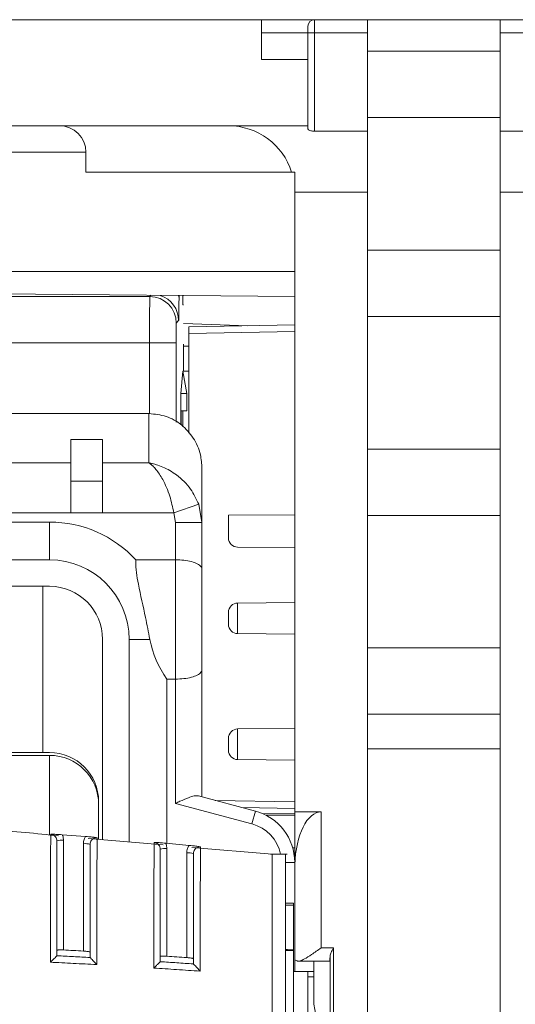
# Model space of a CAD drawing. Extents: x 218 to 451, y 70 to 319.
# Drawn here: x 330 to 334, y 229 to 237 of the extents above; entities that cross this region are included whole.
import ezdxf

# ---------------------------------------------------------------- set-up
doc = ezdxf.new("R2010")
doc.units = 0
doc.header["$MEASUREMENT"] = 0
doc.linetypes.add('SLD-Continua', pattern=[0])
doc.layers.add('DIBUIX', color=7, linetype='CONTINUOUS')

msp = doc.modelspace()

# ---------------------------------------------------------------- linework, layer by layer
at = {"layer": 'DIBUIX', "color": 7, "linetype": 'SLD-Continua', "lineweight": 15}
msp.add_line((351.3656, 236.9003), (294.0656, 236.9003), dxfattribs=at)
at = {"layer": 'DIBUIX', "linetype": 'SLD-Continua', "lineweight": 15}
for p, q in [((332.3161, 236.9003), (332.3161, 236.8003)), ((332.7161, 236.9003), (332.7161, 236.8003)), ((333.1161, 236.9003), (333.1161, 236.8003)), ((334.1161, 236.9003), (334.1161, 236.8003)), ((332.6661, 236.8003), (332.6661, 236.8503)), ((332.3161, 236.8003), (332.6661, 236.8003)), ((332.3161, 236.6003), (332.3161, 236.8003)), ((332.6661, 236.0773), (332.6661, 236.8003)), ((332.6661, 236.8003), (332.7161, 236.8003)), ((332.7161, 236.8003), (332.7161, 236.0586)), ((333.1161, 236.8003), (332.7161, 236.8003)), ((333.1161, 236.8003), (333.1161, 236.0586)), ((334.1161, 236.8003), (334.5161, 236.8003)), ((334.1161, 236.8003), (334.1161, 236.0586)), ((332.6661, 236.6003), (332.3161, 236.6003)), ((334.1161, 236.6619), (333.1161, 236.6619)), ((333.1161, 236.1619), (334.1161, 236.1619)), ((328.1661, 236.1003), (330.789, 236.1003)), ((332.0661, 236.1003), (330.789, 236.1003)), ((332.0661, 236.1003), (332.6661, 236.1003)), ((332.7161, 236.0586), (333.1161, 236.0586)), ((333.1161, 236.0586), (333.1161, 235.6003)), ((334.5161, 236.0586), (334.1161, 236.0586)), ((334.1161, 236.0586), (334.1161, 235.6003)), ((330.9907, 235.9003), (328.1661, 235.9003)), ((330.9907, 235.7503), (330.9907, 235.9003)), ((332.5431, 235.7503), (330.9907, 235.7503)), ((332.5661, 235.7503), (332.5431, 235.7503)), ((332.5661, 235.6003), (332.5661, 235.7503)), ((332.5661, 235.6003), (332.5661, 230.9266)), ((333.1161, 235.6003), (332.5661, 235.6003)), ((333.1161, 235.6003), (333.1161, 171.8586)), ((334.1161, 235.6003), (334.6661, 235.6003)), ((334.1161, 235.6003), (334.1161, 171.8586)), ((334.1161, 235.1619), (333.1161, 235.1619)), ((332.5661, 235.0003), (328.1661, 235.0003)), ((332.5661, 234.8119), (328.1661, 234.8503)), ((331.4721, 234.8125), (331.481, 234.8214)), ((331.6901, 234.8196), (331.6929, 234.801)), ((331.693, 234.8195), (331.6929, 234.801)), ((331.7228, 234.8193), (331.7228, 234.7503)), ((324.8601, 234.8125), (331.4721, 234.8125)), ((331.7228, 234.7503), (331.7258, 234.7503)), ((331.6901, 234.6305), (331.6721, 234.6125)), ((331.7258, 234.6094), (332.2112, 234.5924)), ((331.7661, 234.5846), (332.5661, 234.5986)), ((333.1161, 234.6619), (334.1161, 234.6619)), ((331.7661, 234.5346), (331.7661, 234.5846)), ((332.5661, 234.5486), (331.7661, 234.5346)), ((331.7661, 233.7825), (331.7661, 234.5346)), ((331.4708, 234.4625), (324.8614, 234.4625)), ((331.4708, 234.4625), (331.6708, 234.4625)), ((331.4708, 233.929), (331.4708, 234.4625)), ((331.6708, 234.4625), (331.6708, 233.866)), ((331.7271, 234.4526), (331.7271, 234.2503)), ((331.7661, 234.4375), (331.7271, 234.4381)), ((331.7071, 234.0802), (331.7221, 234.2503)), ((331.7221, 234.2503), (331.7227, 234.2503)), ((331.7227, 234.2503), (331.7528, 234.0802)), ((331.7227, 234.2503), (331.7661, 234.2503)), ((331.7071, 234.0802), (331.7071, 233.8459)), ((331.7071, 234.0802), (331.7071, 233.8459)), ((331.7528, 234.0802), (331.7071, 234.0802)), ((331.7071, 234.0802), (331.7071, 234.0802)), ((331.7528, 234.0802), (331.7528, 233.9503)), ((331.4661, 233.9298), (324.8661, 233.9298)), ((331.4661, 233.5575), (331.4661, 233.9298)), ((331.7109, 233.9503), (331.7528, 233.9503)), ((331.7228, 233.8306), (331.7228, 233.9503)), ((330.8761, 233.7344), (331.1161, 233.7344)), ((330.8761, 233.7344), (330.8761, 233.5575)), ((331.1161, 233.5575), (331.1161, 233.7344)), ((334.1161, 233.6619), (333.1161, 233.6619)), ((330.4086, 233.5575), (330.8761, 233.5575)), ((330.8761, 233.1808), (330.8761, 233.5575)), ((331.1161, 233.5575), (331.4661, 233.5575)), ((331.1161, 233.5575), (331.1161, 233.1808)), ((331.8661, 233.5182), (331.8661, 233.1073)), ((331.1161, 233.4203), (330.8761, 233.4203)), ((330.8761, 233.1808), (330.4086, 233.1808)), ((331.1161, 233.1808), (330.8761, 233.1808)), ((331.6539, 233.1808), (331.1161, 233.1808)), ((331.6539, 233.1808), (331.8417, 233.2452)), ((331.6661, 233.1073), (331.6539, 233.1808)), ((331.8417, 233.2452), (331.8661, 233.1073)), ((325.6161, 233.1116), (330.7161, 233.1116)), ((330.7161, 232.8269), (330.7161, 233.1116)), ((331.6661, 232.8269), (331.6661, 233.1073)), ((331.6661, 233.1073), (331.8661, 233.1073)), ((331.8661, 233.1073), (331.8661, 232.7544)), ((332.0661, 233.1626), (332.5661, 233.1669)), ((332.0661, 232.9924), (332.0661, 233.1626)), ((333.1161, 233.1619), (334.1161, 233.1619)), ((332.1355, 232.9224), (332.5661, 232.9187)), ((330.7161, 232.8269), (328.6369, 232.8269)), ((331.3662, 232.8269), (331.6661, 232.8269)), ((331.6661, 231.9269), (331.6661, 232.8269)), ((331.8661, 232.7544), (331.8661, 231.9994)), ((328.6369, 232.6269), (330.7161, 232.6269)), ((330.6661, 232.6269), (330.6661, 231.3726)), ((332.5661, 232.5044), (332.1355, 232.5007)), ((332.1355, 232.5007), (332.1355, 232.2699)), ((332.0661, 232.3853), (332.0661, 232.4307)), ((332.0661, 232.3399), (332.0661, 232.3853)), ((331.1161, 232.2269), (331.1161, 230.7156)), ((331.3161, 230.6985), (331.3161, 232.2269)), ((331.3161, 232.2269), (331.4728, 232.2269)), ((332.1355, 232.2699), (332.5661, 232.2662)), ((334.1161, 232.1619), (333.1161, 232.1619)), ((331.8661, 231.9994), (331.8661, 231.0395)), ((331.6008, 231.9269), (331.6008, 230.6884)), ((331.6008, 231.9269), (331.6661, 231.9269)), ((331.6661, 230.9896), (331.6661, 231.9269)), ((333.1161, 231.6619), (334.1161, 231.6619)), ((332.5661, 231.5544), (332.1355, 231.5507)), ((332.1355, 231.5507), (332.1355, 231.3199)), ((332.0661, 231.4353), (332.0661, 231.4807)), ((332.0661, 231.3899), (332.0661, 231.4353)), ((333.1161, 231.4003), (334.1161, 231.4003)), ((330.7161, 231.3726), (325.6161, 231.3726)), ((330.7161, 231.3519), (325.6161, 231.3519)), ((330.7161, 230.7497), (330.7161, 231.3519)), ((332.1355, 231.3199), (332.5661, 231.3162)), ((331.8393, 231.0467), (332.2696, 230.9314)), ((331.0861, 230.7181), (331.0861, 231.0026)), ((331.0861, 230.7181), (331.0861, 230.9819)), ((332.2437, 230.8348), (331.6661, 230.9896)), ((331.9668, 231.0125), (332.5661, 231.002)), ((332.5661, 230.952), (332.1664, 230.959)), ((332.2696, 230.9314), (332.2437, 230.8348)), ((332.5661, 230.9119), (332.3204, 230.914)), ((332.3503, 230.9), (332.5661, 230.9019)), ((332.5661, 230.9266), (332.7661, 230.9266)), ((332.5661, 230.545), (332.5661, 230.9266)), ((332.7661, 230.9266), (332.7661, 229.9)), ((330.9875, 230.7399), (330.8119, 230.7528)), ((330.8211, 230.7111), (330.8211, 229.8839)), ((330.9711, 229.8758), (330.9711, 230.6853)), ((331.5731, 230.6766), (331.0073, 230.7249)), ((331.7688, 230.6725), (331.5927, 230.6891)), ((332.3961, 230.6065), (331.7902, 230.6581)), ((331.6011, 230.6491), (331.6011, 229.8371)), ((331.7511, 229.8267), (331.7511, 230.6159)), ((332.5086, 230.6065), (332.3836, 230.6065)), ((332.551, 230.6538), (332.5661, 230.6537)), ((332.5661, 230.545), (332.4963, 230.545)), ((332.5661, 230.545), (332.5661, 229.7228)), ((332.5665, 230.5266), (332.5661, 230.5266)), ((332.5561, 230.2362), (332.4961, 230.2362)), ((332.5561, 230.2228), (332.5561, 230.2362)), ((332.5561, 230.2228), (332.5561, 229.8851)), ((330.771, 229.8404), (330.7711, 229.8407)), ((332.5561, 229.8805), (332.4961, 229.8805)), ((332.5561, 229.8805), (332.5561, 229.8851)), ((332.5561, 229.3138), (332.5561, 229.8805)), ((332.7661, 229.9), (332.8579, 229.9)), ((332.8579, 229.9), (332.8579, 228.6058)), ((331.0211, 229.8278), (331.0214, 229.8273)), ((331.551, 229.7957), (331.5511, 229.796)), ((331.8011, 229.7795), (331.8014, 229.7789)), ((332.5935, 229.8), (332.8283, 229.8)), ((332.7103, 229.8), (332.7103, 229.4742)), ((332.8329, 228.6702), (332.8329, 229.8356)), ((332.5661, 229.7228), (332.5561, 229.7228)), ((332.7103, 229.7228), (332.5661, 229.7228)), ((332.6661, 229.6803), (332.6661, 229.7228)), ((332.6661, 229.6803), (332.7103, 229.6803)), ((332.6661, 229.1461), (332.6661, 229.6803))]:
    msp.add_line(p, q, dxfattribs=at)
at = {"layer": 'DIBUIX', "linetype": 'SLD-Continua', "lineweight": 15, "flags": 128}
for points in [[(330.9711, 229.8758), (330.9523, 229.8769), (330.9336, 229.8779), (330.9148, 229.8789), (330.8961, 229.8799), (330.8773, 229.8809), (330.8586, 229.8819), (330.8398, 229.8829), (330.8211, 229.8839)], [(331.7511, 229.8267), (331.7323, 229.8281), (331.7136, 229.8294), (331.6948, 229.8307), (331.6761, 229.832), (331.6573, 229.8333), (331.6386, 229.8346), (331.6198, 229.8358), (331.6011, 229.8371)]]:
    msp.add_lwpolyline(points, dxfattribs=at)
at = {"layer": 'DIBUIX', "linetype": 'SLD-Continua', "lineweight": 15}
for centre, radius, start, end in [((332.7161, 236.8503), 0.05, 90, 180), ((332.0661, 235.6003), 0.5, 17.4576, 90), ((331.4901, 234.6304), 0.2, 0.00514, 72.08568), ((331.4721, 234.6125), 0.2, 0.00511, 89.99489), ((330.7161, 232.2269), 0.8847, 42.70347, 90), ((332.1361, 232.9924), 0.07, 180, 269.5), ((330.7161, 232.2269), 0.6, 0, 90), ((330.7161, 232.2269), 0.4, 0, 90), ((332.1361, 232.4307), 0.07, 90.5, 180), ((332.1361, 232.3399), 0.07, 180, 269.5), ((332.1361, 231.4807), 0.07, 90.5, 180), ((330.7161, 231.0026), 0.37, 0, 90), ((330.7161, 230.9819), 0.37, 0, 90), ((332.1361, 231.3899), 0.07, 180, 269.5), ((332.1661, 230.545), 0.4, 0, 75), ((332.1661, 230.545), 0.3, 11.83469, 75), ((330.8087, 230.5771), 0.1346, 84.72104, 106.22591), ((330.9835, 230.5513), 0.1346, 73.77409, 95.27896), ((331.5887, 230.5151), 0.1346, 84.72104, 106.22591), ((331.7635, 230.4819), 0.1346, 73.77409, 95.27896)]:
    msp.add_arc(centre, radius, start, end, dxfattribs=at)
for centre, major_axis, ratio, start_param, end_param in [((330.789, 235.9003), (0.2018, 0), 0.991235, 0, 1.570796), ((331.4721, 234.4625), (0, 0.35), 0.00374, 0.008727, 1.570796), ((331.6901, 235.0304), (0, 0.4), 0.008727, 3.150319, 4.101524), ((331.6721, 234.4625), (0, 0.15), 0.008727, 0.008727, 1.570796), ((332.1702, 232.3769), (0, 0.75), 0.948965, 1.772154, 2.214297), ((332.7661, 230.4977), (0, 0.4289), 0.466308, 0, 1.503361), ((333.5101, 230.1362), (1.9081, 0), 0.052408, 2.094395, 2.131101), ((333.5101, 229.9717), (1.9081, 0), 0.052408, 4.152084, 4.18879), ((332.8283, 229.9), (0, 0.1), 0.061163, 2.990048, 4.013041), ((332.4237, 214.715), (0, 15.4856), 0.061163, 5.908465, 5.975697)]:
    msp.add_ellipse(centre, major_axis=major_axis, ratio=ratio, start_param=start_param, end_param=end_param, dxfattribs=at)
for points, knots in [([(332.7161, 236.0586), (332.7108, 236.0588), (332.7002, 236.0592), (332.686, 236.0625), (332.6746, 236.0671), (332.6674, 236.0724), (332.6665, 236.0757), (332.6661, 236.0773)], [0, 0, 0, 0, 0.195962, 0.39163, 0.595186, 0.814204, 1, 1, 1, 1]), ([(331.4661, 233.9298), (331.5101, 233.9254), (331.5982, 233.9167), (331.716, 233.8487), (331.8064, 233.7482), (331.858, 233.632), (331.8637, 233.5523), (331.8661, 233.5182)], [0, 0, 0, 0, 0.207262, 0.414438, 0.624047, 0.839113, 1, 1, 1, 1]), ([(331.7083, 233.8503), (331.7083, 233.8507), (331.7083, 233.8622), (331.7084, 233.8851), (331.7088, 233.9148), (331.7095, 233.9372), (331.7102, 233.9487), (331.7107, 233.9499), (331.7109, 233.9503)], [0, 0, 0, 0, 0.006996, 0.221624, 0.436252, 0.650905, 0.865597, 1, 1, 1, 1]), ([(331.6539, 233.1808), (331.6447, 233.2234), (331.6247, 233.3159), (331.575, 233.429), (331.5288, 233.4984), (331.5007, 233.5287), (331.4871, 233.5412), (331.4798, 233.5473), (331.4736, 233.5522), (331.4702, 233.5546), (331.4683, 233.5559), (331.4673, 233.5566), (331.4669, 233.5569), (331.4665, 233.5572), (331.4663, 233.5573), (331.4661, 233.5575)], [0, 0, 0, 0, 0.247703, 0.53718, 0.771957, 0.878567, 0.903927, 0.947861, 0.971624, 0.984544, 0.991579, 0.995412, 0.997281, 0.997556, 1, 1, 1, 1]), ([(331.4661, 233.5575), (331.4665, 233.5574), (331.4669, 233.5573), (331.4676, 233.5572), (331.4685, 233.557), (331.4705, 233.5567), (331.4742, 233.556), (331.481, 233.5547), (331.4935, 233.5519), (331.5078, 233.5483), (331.5347, 233.5404), (331.591, 233.5198), (331.6836, 233.4661), (331.7833, 233.3699), (331.8233, 233.2845), (331.8417, 233.2452)], [0, 0, 0, 0, 0.002439, 0.00272, 0.004516, 0.008316, 0.015312, 0.028202, 0.05199, 0.096128, 0.119852, 0.22598, 0.462964, 0.752348, 1, 1, 1, 1]), ([(331.4728, 232.2269), (331.4622, 232.2818), (331.4352, 232.4216), (331.387, 232.625), (331.3641, 232.7655), (331.3661, 232.8224), (331.3662, 232.8269)], [0, 0, 0, 0, 0.262541, 0.669593, 0.973388, 1, 1, 1, 1]), ([(331.6661, 232.8269), (331.6877, 232.8263), (331.7309, 232.8249), (331.7886, 232.8142), (331.834, 232.7979), (331.8604, 232.7773), (331.8661, 232.7619), (331.8661, 232.7546), (331.8661, 232.7544)], [0, 0, 0, 0, 0.199618, 0.399094, 0.60255, 0.815916, 0.996659, 1, 1, 1, 1]), ([(331.6661, 231.9269), (331.6877, 231.9276), (331.7309, 231.929), (331.7886, 231.9397), (331.834, 231.956), (331.8604, 231.9765), (331.8661, 231.992), (331.8661, 231.9993), (331.8661, 231.9994)], [0, 0, 0, 0, 0.199618, 0.399094, 0.60255, 0.815916, 0.996659, 1, 1, 1, 1]), ([(331.6661, 230.9896), (331.6664, 230.9897), (331.6777, 230.995), (331.7111, 231.0105), (331.7605, 231.032), (331.809, 231.0486), (331.8296, 231.0473), (331.8393, 231.0467)], [0, 0, 0, 0, 0.004178, 0.171566, 0.503788, 0.767461, 1, 1, 1, 1]), ([(330.7839, 230.7439), (330.6166, 230.7625), (330.4341, 230.7829), (330.2508, 230.7876), (330.2357, 230.788)], [0, 0, 0, 0, 0.917377, 1, 1, 1, 1]), ([(330.722, 229.7918), (330.7221, 229.8324), (330.7222, 229.9947), (330.7225, 230.2228), (330.7225, 230.4537), (330.7237, 230.5971), (330.7242, 230.6908), (330.7245, 230.7413), (330.7245, 230.7524), (330.7245, 230.7561)], [0, 0, 0, 0, 0.106521, 0.425814, 0.601344, 0.715045, 0.829098, 0.942009, 1, 1, 1, 1]), ([(330.7245, 230.7561), (330.7247, 230.7562), (330.7344, 230.7566), (330.7532, 230.7567), (330.7827, 230.7549), (330.8035, 230.7534), (330.8119, 230.7528)], [0, 0, 0, 0, 0.00436, 0.3916, 0.752468, 1, 1, 1, 1]), ([(330.7711, 230.7063), (330.7705, 230.7119), (330.7694, 230.7232), (330.7608, 230.7382), (330.7481, 230.7495), (330.7351, 230.7549), (330.7271, 230.7559), (330.7245, 230.7561)], [0, 0, 0, 0, 0.22484, 0.449573, 0.674157, 0.898608, 1, 1, 1, 1]), ([(330.8119, 230.7528), (330.8132, 230.7499), (330.8189, 230.7368), (330.8201, 230.7224), (330.8211, 230.7111)], [0, 0, 0, 0, 0.219409, 1, 1, 1, 1]), ([(330.9711, 230.6853), (330.9721, 230.6966), (330.9738, 230.716), (330.9834, 230.7329), (330.9875, 230.7399)], [0, 0, 0, 0, 0.581158, 1, 1, 1, 1]), ([(330.9875, 230.7399), (330.9959, 230.7393), (331.0168, 230.7377), (331.0406, 230.7357), (331.0603, 230.733), (331.07, 230.7313), (331.0749, 230.7304), (331.075, 230.7303)], [0, 0, 0, 0, 0.247692, 0.609386, 0.802066, 0.995637, 1, 1, 1, 1]), ([(331.075, 230.7303), (331.07, 230.7303), (331.0594, 230.7302), (331.0441, 230.7237), (331.0314, 230.7124), (331.0227, 230.6974), (331.0216, 230.6862), (331.0211, 230.6805)], [0, 0, 0, 0, 0.181589, 0.385973, 0.590501, 0.795192, 1, 1, 1, 1]), ([(331.075, 230.7303), (331.075, 230.7221), (331.0749, 230.705), (331.0744, 230.6317), (331.0735, 230.5221), (331.0724, 230.3531), (331.0726, 230.1031), (331.0723, 229.8988), (331.0722, 229.7735)], [0, 0, 0, 0, 0.103147, 0.215945, 0.328913, 0.460253, 0.668844, 1, 1, 1, 1]), ([(330.7711, 230.7063), (330.7711, 230.7031), (330.7711, 230.6933), (330.7711, 230.6497), (330.7711, 230.5681), (330.7711, 230.437), (330.7711, 230.2155), (330.7711, 230.0083), (330.7711, 229.8647), (330.7711, 229.8407)], [0, 0, 0, 0, 0.054351, 0.164555, 0.275826, 0.387, 0.577635, 0.929364, 1, 1, 1, 1]), ([(331.0211, 229.8278), (331.0211, 229.9332), (331.0211, 230.1161), (331.0211, 230.3403), (331.0211, 230.4982), (331.0211, 230.5951), (331.0211, 230.6583), (331.0211, 230.6734), (331.0211, 230.6805)], [0, 0, 0, 0, 0.314365, 0.545524, 0.679855, 0.790589, 0.901295, 1, 1, 1, 1]), ([(331.5023, 229.7477), (331.5024, 229.7894), (331.5025, 229.9502), (331.5029, 230.1744), (331.5029, 230.3993), (331.5045, 230.5385), (331.5052, 230.6301), (331.5056, 230.6793), (331.5056, 230.6904), (331.5056, 230.6941)], [0, 0, 0, 0, 0.111616, 0.431072, 0.603804, 0.717076, 0.830702, 0.943165, 1, 1, 1, 1]), ([(331.5056, 230.6941), (331.5057, 230.6941), (331.5154, 230.6944), (331.5341, 230.6942), (331.5634, 230.6919), (331.5842, 230.6899), (331.5927, 230.6891)], [0, 0, 0, 0, 0.0043715, 0.3891081, 0.7518653, 1, 1, 1, 1]), ([(331.5511, 230.6443), (331.5505, 230.6499), (331.5494, 230.6612), (331.5408, 230.6762), (331.5281, 230.6875), (331.5155, 230.6928), (331.5078, 230.6938), (331.5056, 230.6941)], [0, 0, 0, 0, 0.22817, 0.456173, 0.683948, 0.91152, 1, 1, 1, 1]), ([(331.5927, 230.6891), (331.5936, 230.6868), (331.5989, 230.6741), (331.6001, 230.6604), (331.6011, 230.6491)], [0, 0, 0, 0, 0.18474, 1, 1, 1, 1]), ([(331.7511, 230.6159), (331.7521, 230.6272), (331.7538, 230.6474), (331.7642, 230.6648), (331.7688, 230.6725)], [0, 0, 0, 0, 0.558357, 1, 1, 1, 1]), ([(331.7688, 230.6725), (331.7772, 230.6717), (331.7981, 230.6697), (331.8219, 230.6671), (331.8415, 230.6639), (331.8511, 230.662), (331.856, 230.6609), (331.8561, 230.6609)], [0, 0, 0, 0, 0.248371, 0.612249, 0.803494, 0.995624, 1, 1, 1, 1]), ([(331.8561, 230.6609), (331.8507, 230.6609), (331.8397, 230.661), (331.8241, 230.6543), (331.8114, 230.643), (331.8027, 230.628), (331.8016, 230.6168), (331.8011, 230.6111)], [0, 0, 0, 0, 0.191578, 0.393351, 0.595342, 0.797581, 1, 1, 1, 1]), ([(331.8561, 230.6609), (331.856, 230.6529), (331.856, 230.6361), (331.8553, 230.5653), (331.8542, 230.4587), (331.8528, 230.295), (331.853, 230.0498), (331.8527, 229.849), (331.8524, 229.7241)], [0, 0, 0, 0, 0.100663, 0.21303, 0.325576, 0.456712, 0.661972, 1, 1, 1, 1]), ([(331.5511, 230.6443), (331.5511, 230.6412), (331.5511, 230.6314), (331.5511, 230.5891), (331.5511, 230.5096), (331.5511, 230.3826), (331.5511, 230.1672), (331.5511, 229.9636), (331.5511, 229.8213), (331.5511, 229.796)], [0, 0, 0, 0, 0.05256, 0.162177, 0.272868, 0.383462, 0.571387, 0.923905, 1, 1, 1, 1]), ([(331.8011, 229.7795), (331.8011, 229.8841), (331.8011, 230.0631), (331.8011, 230.2823), (331.8011, 230.4348), (331.8011, 230.5287), (331.8011, 230.5894), (331.8011, 230.6042), (331.8011, 230.6111)], [0, 0, 0, 0, 0.321062, 0.549421, 0.683747, 0.794087, 0.904397, 1, 1, 1, 1]), ([(332.3961, 228.1308), (332.3961, 228.255), (332.3961, 228.5072), (332.3961, 228.9313), (332.3961, 229.3798), (332.3961, 229.8367), (332.3961, 230.1867), (332.3961, 230.4229), (332.3961, 230.5276), (332.3961, 230.5879), (332.3961, 230.6128), (332.3961, 230.6059), (332.3961, 230.6057)], [0, 0, 0, 0, 0.1605427, 0.3257327, 0.4866234, 0.6521429, 0.8136792, 0.8622022, 0.9112231, 0.9546126, 0.9980744, 1, 1, 1, 1]), ([(332.4961, 228.1308), (332.4961, 228.2865), (332.4961, 228.5978), (332.4961, 229.1316), (332.4961, 229.6895), (332.4961, 230.1194), (332.4961, 230.4313), (332.4961, 230.5619), (332.4961, 230.6203), (332.4961, 230.6048), (332.4961, 230.604)], [0, 0, 0, 0, 0.199545, 0.399092, 0.598635, 0.798182, 0.864429, 0.930325, 0.996233, 1, 1, 1, 1]), ([(330.722, 229.7918), (330.7221, 229.7919), (330.7255, 229.7951), (330.7353, 229.8046), (330.7497, 229.8186), (330.7618, 229.8307), (330.769, 229.838), (330.7703, 229.8396), (330.771, 229.8404)], [0, 0, 0, 0, 0.005013, 0.153183, 0.45773, 0.685831, 0.842458, 1, 1, 1, 1]), ([(330.771, 229.8404), (330.8128, 229.8383), (330.8963, 229.8341), (330.9797, 229.8296), (331.0214, 229.8273)], [0, 0, 0, 0, 0.500877, 1, 1, 1, 1]), ([(330.8211, 229.8839), (330.8172, 229.8841), (330.8077, 229.8845), (330.7936, 229.8846), (330.781, 229.8842), (330.7727, 229.8832), (330.7716, 229.8822), (330.7711, 229.8817)], [0, 0, 0, 0, 0.148263, 0.363381, 0.578367, 0.793093, 1, 1, 1, 1]), ([(331.0211, 229.8682), (331.0205, 229.8688), (331.0194, 229.87), (331.0108, 229.8719), (330.9982, 229.8737), (330.9841, 229.875), (330.9748, 229.8756), (330.9711, 229.8758)], [0, 0, 0, 0, 0.214272, 0.428539, 0.642961, 0.857707, 1, 1, 1, 1]), ([(331.6011, 229.8371), (331.5972, 229.8373), (331.5877, 229.8379), (331.5735, 229.8383), (331.561, 229.838), (331.5526, 229.8371), (331.5516, 229.8362), (331.5511, 229.8357)], [0, 0, 0, 0, 0.148396, 0.363808, 0.579001, 0.793758, 1, 1, 1, 1]), ([(332.585, 229.8012), (332.5862, 229.8009), (332.5921, 229.7993), (332.6086, 229.8014), (332.6432, 229.8171), (332.6973, 229.8514), (332.7414, 229.8825), (332.7658, 229.8998), (332.7661, 229.9)], [0, 0, 0, 0, 0.032271, 0.163434, 0.361758, 0.642609, 0.996446, 1, 1, 1, 1]), ([(332.8329, 229.8356), (332.8339, 229.8411), (332.8362, 229.8551), (332.8465, 229.8771), (332.8545, 229.8932), (332.8578, 229.8998), (332.8579, 229.9)], [0, 0, 0, 0, 0.27385, 0.700209, 0.991515, 1, 1, 1, 1]), ([(331.0722, 229.7735), (331.013, 229.7767), (330.8963, 229.7831), (330.7796, 229.7889), (330.722, 229.7918)], [0, 0, 0, 0, 0.5068596, 1, 1, 1, 1]), ([(331.0214, 229.8273), (331.0222, 229.8265), (331.0239, 229.8247), (331.0313, 229.8169), (331.0438, 229.8037), (331.0585, 229.7881), (331.0686, 229.7772), (331.0721, 229.7736), (331.0722, 229.7735)], [0, 0, 0, 0, 0.148916, 0.296815, 0.522478, 0.83884, 0.995157, 1, 1, 1, 1]), ([(331.5023, 229.7477), (331.5024, 229.7478), (331.5058, 229.751), (331.5156, 229.7604), (331.5299, 229.7742), (331.542, 229.7861), (331.5491, 229.7933), (331.5504, 229.7949), (331.551, 229.7957)], [0, 0, 0, 0, 0.0050345, 0.1538907, 0.4561117, 0.6839346, 0.8415193, 1, 1, 1, 1]), ([(331.551, 229.7957), (331.5928, 229.793), (331.6763, 229.7876), (331.7597, 229.7818), (331.8014, 229.7789)], [0, 0, 0, 0, 0.501094, 1, 1, 1, 1]), ([(331.8011, 229.8184), (331.8005, 229.819), (331.7994, 229.8201), (331.7909, 229.8222), (331.7782, 229.8241), (331.7641, 229.8257), (331.7548, 229.8264), (331.7511, 229.8267)], [0, 0, 0, 0, 0.214008, 0.428008, 0.642259, 0.857034, 1, 1, 1, 1]), ([(331.8014, 229.7789), (331.8022, 229.778), (331.804, 229.7763), (331.8114, 229.7684), (331.8239, 229.755), (331.8386, 229.7391), (331.8489, 229.728), (331.8523, 229.7243), (331.8524, 229.7241)], [0, 0, 0, 0, 0.1473924, 0.2937591, 0.518401, 0.8357015, 0.9951828, 1, 1, 1, 1]), ([(332.5661, 229.8139), (332.567, 229.8116), (332.5687, 229.8072), (332.5798, 229.8031), (332.585, 229.8012)], [0, 0, 0, 0, 0.530741, 1, 1, 1, 1]), ([(331.8524, 229.7241), (331.7931, 229.7283), (331.6764, 229.7364), (331.5596, 229.744), (331.5023, 229.7477)], [0, 0, 0, 0, 0.50885, 1, 1, 1, 1])]:
    msp.add_open_spline(points, degree=3, knots=knots, dxfattribs=at)

doc.saveas('drawing.dxf')
